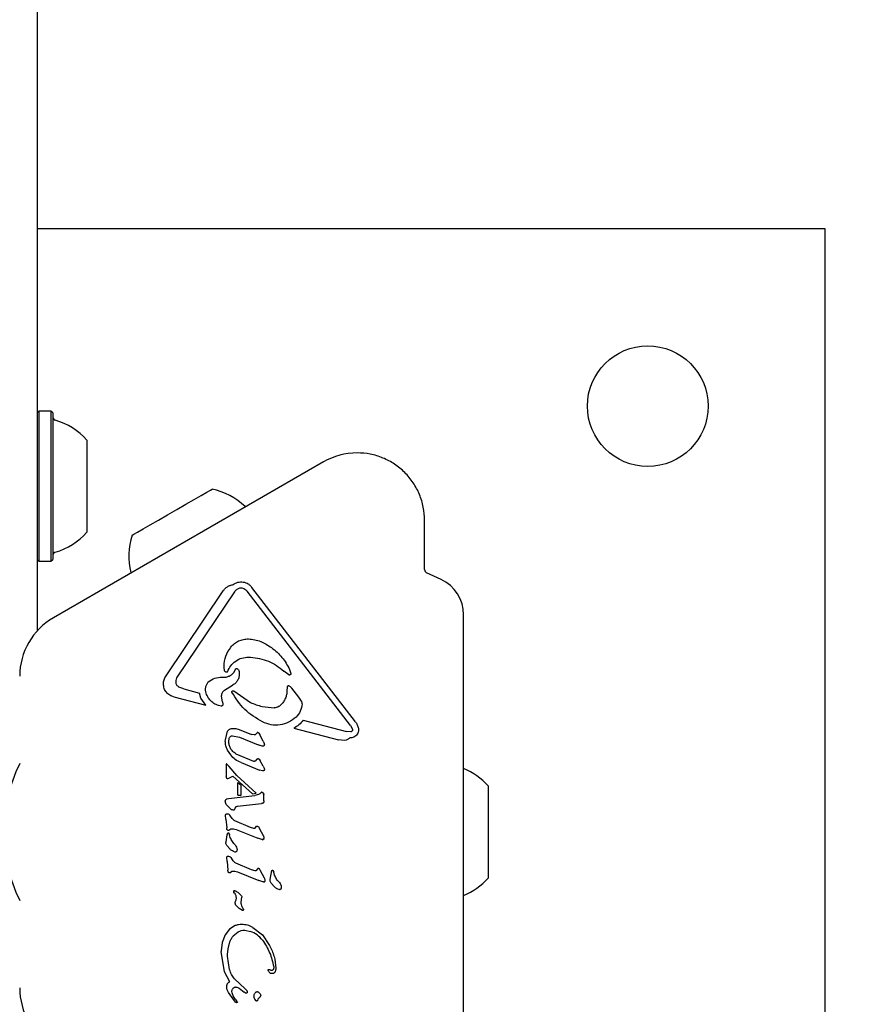
# Model space of a CAD drawing. Units: millimetres. Extents: x 517 to 1461, y 655 to 1320.
# Drawn here: x 1124 to 1136, y 1035 to 1049 of the extents above; entities that cross this region are included whole.
import ezdxf

# ---------------------------------------------------------------- set-up
doc = ezdxf.new("R2010")
doc.units = ezdxf.units.MM
doc.header["$LTSCALE"] = 100
doc.styles.add('SLDTEXTSTYLE1', font='TXT', dxfattribs={"width": 0.75})
doc.dimstyles.new('SLDDIMSTYLE4', dxfattribs={"dimtxt": 15.875, "dimasz": 8, "dimexe": 0, "dimexo": 0.0625, "dimgap": 3.96875, "dimtad": 2, "dimdec": 0, "dimrnd": 1e-09, "dimzin": 12, "dimdsep": 46, "dimtxsty": 'SLDTEXTSTYLE1', "dimblk1": 'DOT', "dimblk2": 'DOT', "dimsah": 1, "dimcen": 0.09, "dimse1": 1, "dimse2": 1, "dimadec": 0, "dimazin": 3, "dimtfac": 1, "dimtdec": 0, "dimtofl": 0, "dimtmove": 0, "dimatfit": 3, "dimldrblk": 'DOT', "dimfxl": 0, "dimfrac": 2, "dimtolj": 1, "dimtzin": 12, "dimarcsym": 0})

# ---------------------------------------------------------------- blocks, each defined once
blk = doc.blocks.new('_Dot')
at = {"color": 0, "linetype": 'ByBlock', "lineweight": -2}
blk.add_line((-0.5, 0), (-1, 0), dxfattribs=at)
at = {"color": 0, "linetype": 'ByBlock', "const_width": 0.5}
blk.add_lwpolyline([(-0.25, 0, 1), (0.25, 0, 1)], format="xyb", close=True, dxfattribs=at)
blk = doc.blocks.new('_D_11')
at = {"color": 7, "linetype": 'Continuous', "lineweight": 18}
blk.add_line((1250.91, 1299.273), (690.665, 1299.273), dxfattribs=at)
at = {"color": 7, "linetype": 'Continuous', "lineweight": 18, "xscale": 8, "yscale": 8, "rotation": 180.0000000000004}
blk.add_blockref('_Dot', (690.665, 1299.273, -8.1), dxfattribs=at)
at = {"color": 7, "linetype": 'Continuous', "lineweight": 18, "xscale": 8, "yscale": 8}
blk.add_blockref('_Dot', (1250.91, 1299.273, -8.1), dxfattribs=at)
at = {"color": 7, "linetype": 'Continuous', "lineweight": 18, "insert": (953.193, 1319.737), "char_height": 15.875, "attachment_point": 1, "style": 'SLDTEXTSTYLE1'}
blk.add_mtext('560', dxfattribs=at)

msp = doc.modelspace()

# ---------------------------------------------------------------- linework, layer by layer
at = {"color": 7, "linetype": 'Continuous', "lineweight": 25}
for p, q in [((1124.679, 1078.387), (1124.679, 1040.067)), ((1135.781, 1045.576), (1124.679, 1045.576)), ((1135.781, 1028.576), (1135.781, 1045.576)), ((1124.704, 1043.006), (1124.679, 1042.981)), ((1124.874, 1043.006), (1124.704, 1043.006)), ((1124.704, 1043.006), (1124.704, 1040.891)), ((1124.899, 1042.981), (1124.874, 1043.006)), ((1124.874, 1043.006), (1124.874, 1040.891)), ((1124.899, 1042.981), (1124.899, 1040.916)), ((1125.379, 1042.598), (1125.379, 1041.298)), ((1128.712, 1042.29), (1124.909, 1040.094)), ((1130.137, 1040.773), (1130.137, 1041.467)), ((1124.679, 1040.916), (1124.704, 1040.891)), ((1124.704, 1040.891), (1124.874, 1040.891)), ((1124.874, 1040.891), (1124.899, 1040.916)), ((1130.37, 1040.633), (1130.166, 1040.728)), ((1127.495, 1040.497), (1127.535, 1040.514)), ((1129.162, 1038.628), (1127.706, 1040.519)), ((1126.496, 1039.274), (1127.3, 1040.472)), ((1126.658, 1039.263), (1127.462, 1040.462)), ((1129.095, 1038.576), (1127.638, 1040.468)), ((1130.687, 1034.017), (1130.687, 1040.135)), ((1124.679, 1040.067), (1124.679, 1039.909)), ((1127.659, 1039.54), (1127.684, 1039.539)), ((1127.313, 1039.4), (1127.313, 1039.41)), ((1127.321, 1039.345), (1127.313, 1039.4)), ((1127.351, 1039.326), (1127.351, 1039.326)), ((1127.352, 1039.326), (1127.351, 1039.326)), ((1127.449, 1039.321), (1127.472, 1039.367)), ((1127.527, 1039.312), (1127.527, 1039.31)), ((1128.224, 1039.29), (1128.155, 1039.343)), ((1128.235, 1039.367), (1128.252, 1039.311)), ((1128.252, 1039.311), (1128.252, 1039.305)), ((1126.636, 1039.184), (1126.636, 1039.191)), ((1127.321, 1039.075), (1127.432, 1039.144)), ((1126.746, 1039.092), (1126.677, 1039.118)), ((1126.746, 1039.092), (1126.966, 1039.034)), ((1126.986, 1038.96), (1126.966, 1039.034)), ((1127.278, 1038.991), (1127.278, 1038.996)), ((1127.29, 1038.912), (1127.278, 1038.991)), ((1127.452, 1039.064), (1127.684, 1038.901)), ((1128.202, 1039.117), (1128.199, 1039.065)), ((1128.364, 1038.975), (1128.265, 1039.104)), ((1126.607, 1038.98), (1127.056, 1038.863)), ((1127.056, 1038.863), (1126.986, 1038.96)), ((1127.29, 1038.912), (1127.297, 1038.879)), ((1127.297, 1038.879), (1127.298, 1038.875)), ((1128.402, 1038.921), (1128.364, 1038.975)), ((1128.411, 1038.881), (1128.411, 1038.887)), ((1128.427, 1038.652), (1129.039, 1038.492)), ((1129.095, 1038.576), (1129.121, 1038.524)), ((1127.331, 1038.374), (1127.362, 1038.496)), ((1127.433, 1038.432), (1127.53, 1038.412)), ((1127.526, 1038.522), (1127.7, 1038.451)), ((1127.736, 1038.443), (1127.7, 1038.451)), ((1127.777, 1038.475), (1127.756, 1038.45)), ((1127.801, 1038.47), (1127.817, 1038.445)), ((1127.863, 1038.357), (1127.817, 1038.445)), ((1128.295, 1038.538), (1128.926, 1038.373)), ((1129.097, 1038.488), (1129.039, 1038.492)), ((1129.121, 1038.524), (1129.122, 1038.517)), ((1129.205, 1038.538), (1129.206, 1038.518)), ((1127.33, 1038.357), (1127.331, 1038.374)), ((1127.38, 1038.35), (1127.384, 1038.392)), ((1127.53, 1038.412), (1127.792, 1038.306)), ((1127.849, 1038.287), (1127.792, 1038.306)), ((1127.863, 1038.357), (1127.878, 1038.324)), ((1127.878, 1038.324), (1127.88, 1038.311)), ((1129.011, 1038.366), (1128.926, 1038.373)), ((1127.406, 1038.162), (1127.363, 1038.23)), ((1127.48, 1038.179), (1127.726, 1038.074)), ((1127.34, 1038.021), (1127.34, 1038.02)), ((1127.34, 1038.02), (1127.34, 1037.86)), ((1127.385, 1037.998), (1127.354, 1038.033)), ((1127.354, 1038.033), (1127.354, 1038.033)), ((1127.554, 1038.055), (1127.814, 1037.949)), ((1127.758, 1038.08), (1127.772, 1038.097)), ((1127.806, 1038.102), (1127.821, 1038.08)), ((1127.864, 1038.003), (1127.821, 1038.08)), ((1127.492, 1037.873), (1127.385, 1037.998)), ((1127.492, 1037.873), (1127.763, 1037.624)), ((1127.855, 1037.937), (1127.814, 1037.949)), ((1127.864, 1038.003), (1127.879, 1037.974)), ((1127.88, 1037.962), (1127.877, 1037.946)), ((1127.879, 1037.974), (1127.88, 1037.962)), ((1127.34, 1037.86), (1127.342, 1037.844)), ((1127.34, 1037.86), (1127.34, 1037.86)), ((1127.342, 1037.844), (1127.342, 1037.844)), ((1127.349, 1037.835), (1127.361, 1037.83)), ((1127.366, 1037.83), (1127.378, 1037.835)), ((1127.378, 1037.835), (1127.435, 1037.865)), ((1127.435, 1037.865), (1127.712, 1037.616)), ((1127.505, 1037.594), (1127.505, 1037.773)), ((1127.505, 1037.773), (1127.552, 1037.734)), ((1127.505, 1037.594), (1127.552, 1037.596)), ((1127.552, 1037.596), (1127.552, 1037.734)), ((1127.712, 1037.616), (1127.763, 1037.624)), ((1127.799, 1037.603), (1127.745, 1037.592)), ((1127.817, 1037.612), (1127.799, 1037.603)), ((1127.831, 1037.628), (1127.817, 1037.612)), ((1127.868, 1037.62), (1127.871, 1037.6)), ((1127.871, 1037.517), (1127.871, 1037.6)), ((1131.032, 1037.726), (1131.032, 1036.647)), ((1127.331, 1037.504), (1127.33, 1037.509)), ((1127.356, 1037.544), (1127.377, 1037.549)), ((1127.377, 1037.549), (1127.745, 1037.592)), ((1127.503, 1037.441), (1127.838, 1037.478)), ((1127.853, 1037.48), (1127.838, 1037.478)), ((1127.863, 1037.484), (1127.853, 1037.48)), ((1127.868, 1037.489), (1127.868, 1037.489)), ((1127.871, 1037.517), (1127.871, 1037.511)), ((1127.871, 1037.511), (1127.871, 1037.497)), ((1127.401, 1037.403), (1127.351, 1037.454)), ((1127.334, 1037.312), (1127.334, 1037.314)), ((1127.339, 1037.255), (1127.334, 1037.312)), ((1127.339, 1037.255), (1127.351, 1037.135)), ((1127.428, 1037.265), (1127.396, 1037.313)), ((1127.683, 1037.138), (1127.465, 1037.233)), ((1127.354, 1037.113), (1127.351, 1037.135)), ((1127.358, 1037.034), (1127.364, 1037.063)), ((1127.38, 1037.1), (1127.409, 1037.121)), ((1127.381, 1037.061), (1127.385, 1037.051)), ((1127.385, 1037.051), (1127.389, 1037.038)), ((1127.484, 1037.111), (1127.787, 1036.988)), ((1127.734, 1037.124), (1127.683, 1037.138)), ((1127.752, 1037.132), (1127.771, 1037.157)), ((1127.796, 1037.152), (1127.811, 1037.127)), ((1127.867, 1037.022), (1127.811, 1037.127)), ((1127.339, 1036.924), (1127.341, 1036.939)), ((1127.341, 1036.939), (1127.358, 1037.034)), ((1127.4, 1036.998), (1127.389, 1037.038)), ((1127.844, 1036.969), (1127.787, 1036.988)), ((1127.875, 1036.992), (1127.876, 1036.988)), ((1127.398, 1036.833), (1127.353, 1036.885)), ((1127.495, 1036.828), (1127.495, 1036.823)), ((1127.35, 1036.715), (1127.35, 1036.717)), ((1127.355, 1036.659), (1127.35, 1036.715)), ((1127.355, 1036.659), (1127.367, 1036.538)), ((1127.443, 1036.668), (1127.411, 1036.716)), ((1127.699, 1036.541), (1127.48, 1036.637)), ((1131.032, 1036.647), (1131.032, 1036.426)), ((1127.37, 1036.516), (1127.367, 1036.538)), ((1127.395, 1036.503), (1127.424, 1036.524)), ((1127.5, 1036.514), (1127.803, 1036.391)), ((1127.749, 1036.527), (1127.699, 1036.541)), ((1127.787, 1036.561), (1127.767, 1036.535)), ((1127.827, 1036.53), (1127.811, 1036.555)), ((1127.882, 1036.425), (1127.827, 1036.53)), ((1127.964, 1036.409), (1127.987, 1036.533)), ((1128.004, 1036.531), (1128.008, 1036.522)), ((1128.008, 1036.522), (1128.012, 1036.508)), ((1128.024, 1036.468), (1128.012, 1036.508)), ((1127.859, 1036.373), (1127.803, 1036.391)), ((1127.887, 1036.38), (1127.887, 1036.38)), ((1127.891, 1036.392), (1127.891, 1036.395)), ((1127.962, 1036.394), (1127.964, 1036.409)), ((1128.022, 1036.304), (1127.976, 1036.355)), ((1127.452, 1036.229), (1127.449, 1036.243)), ((1127.449, 1036.243), (1127.449, 1036.243)), ((1127.459, 1036.216), (1127.452, 1036.229)), ((1127.459, 1036.216), (1127.469, 1036.199)), ((1128.118, 1036.298), (1128.118, 1036.294)), ((1127.471, 1036.076), (1127.476, 1036.102)), ((1127.471, 1036.069), (1127.471, 1036.076)), ((1127.481, 1036.145), (1127.476, 1036.102)), ((1127.48, 1036.167), (1127.481, 1036.145)), ((1127.555, 1036.089), (1127.561, 1036.157)), ((1127.555, 1036.072), (1127.555, 1036.089)), ((1127.555, 1036.07), (1127.555, 1036.072)), ((1127.562, 1036.165), (1127.561, 1036.157)), ((1127.527, 1036), (1127.479, 1036.044)), ((1127.57, 1035.972), (1127.527, 1036)), ((1127.577, 1036.005), (1127.584, 1035.992)), ((1127.39, 1035.706), (1127.327, 1035.626)), ((1127.469, 1035.757), (1127.39, 1035.706)), ((1127.443, 1035.612), (1127.512, 1035.671)), ((1127.603, 1035.693), (1127.684, 1035.675)), ((1127.72, 1035.733), (1127.852, 1035.626)), ((1127.286, 1035.521), (1127.272, 1035.402)), ((1127.327, 1035.626), (1127.286, 1035.521)), ((1127.369, 1035.43), (1127.396, 1035.528)), ((1127.852, 1035.626), (1127.954, 1035.478)), ((1127.272, 1035.402), (1127.272, 1035.393)), ((1127.317, 1035.107), (1127.272, 1035.393)), ((1127.36, 1035.351), (1127.369, 1035.43)), ((1127.361, 1035.329), (1127.36, 1035.351)), ((1127.391, 1035.139), (1127.361, 1035.329)), ((1127.392, 1034.966), (1127.317, 1035.107)), ((1127.939, 1035.115), (1127.935, 1035.131)), ((1128.012, 1035.178), (1128.013, 1035.168)), ((1128.042, 1035.158), (1128.042, 1035.154)), ((1127.608, 1034.865), (1127.459, 1035.009)), ((1127.35, 1034.896), (1127.35, 1034.898)), ((1127.424, 1034.829), (1127.427, 1034.852)), ((1127.427, 1034.81), (1127.424, 1034.829)), ((1127.525, 1034.878), (1127.597, 1034.821)), ((1127.612, 1034.808), (1127.597, 1034.821)), ((1127.608, 1034.865), (1127.628, 1034.847)), ((1127.637, 1034.828), (1127.637, 1034.824)), ((1127.637, 1034.824), (1127.637, 1034.814)), ((1127.458, 1034.696), (1127.375, 1034.813)), ((1127.441, 1034.768), (1127.427, 1034.81)), ((1127.47, 1034.722), (1127.441, 1034.768)), ((1127.475, 1034.679), (1127.458, 1034.696)), ((1127.47, 1034.722), (1127.489, 1034.697)), ((1127.499, 1034.684), (1127.489, 1034.697)), ((1127.767, 1034.697), (1127.746, 1034.723)), ((1127.789, 1034.719), (1127.783, 1034.701)), ((1127.827, 1034.787), (1127.829, 1034.776))]:
    msp.add_line(p, q, dxfattribs=at)
at = {"color": 7, "linetype": 'Continuous', "lineweight": 25, "flags": 128}
for points in [[(1127.068, 1041.863), (1127.12, 1041.893), (1127.143, 1041.906), (1127.144, 1041.907)], [(1126.018, 1041.257), (1126.019, 1041.258), (1126.041, 1041.271), (1126.093, 1041.301), (1126.171, 1041.346), (1126.271, 1041.403), (1126.388, 1041.471), (1126.515, 1041.544), (1126.646, 1041.62), (1126.773, 1041.693), (1126.89, 1041.761), (1126.99, 1041.818), (1127.068, 1041.863)], [(1127.615, 1041.657), (1127.615, 1041.657), (1127.608, 1041.662)], [(1125.997, 1040.732), (1125.999, 1040.724), (1125.999, 1040.724)], [(1127.353, 1038.034), (1127.353, 1038.034), (1127.354, 1038.033)], [(1127.869, 1037.49), (1127.869, 1037.49), (1127.868, 1037.489)]]:
    msp.add_lwpolyline(points, dxfattribs=at)
at = {"color": 7, "linetype": 'Continuous', "lineweight": 25}
msp.add_circle((1133.281, 1043.076), 0.85, dxfattribs=at)
for centre, radius, start, end in [((1124.949, 1042.926), 0.05, 180, 253.4712), ((1124.659, 1041.948), 0.97, 42.0585, 73.4712), ((1129.187, 1041.467), 0.95, 90, 120), ((1126.941, 1040.958), 0.97, 46.5323, 77.9373), ((1124.659, 1041.948), 0.97, 286.5288, 317.9415), ((1126.941, 1040.958), 0.97, 162.0627, 193.4677), ((1124.949, 1040.97), 0.05, 106.5288, 180), ((1130.187, 1040.773), 0.05, 180, 245), ((1130.137, 1040.135), 0.55, 0, 65), ((1125.384, 1039.272), 0.95, 120, 180), ((1127.35, 1039.338), 0.0119, 321.017, 342.3447), ((1126.387, 1037.076), 2.178, 153.74, 206.26), ((1127.366, 1038.021), 0.0264, 158.6099, 180.2867), ((1127.352, 1038.022), 0.0132, 120.0335, 141.0371), ((1130.312, 1037.076), 0.97, 42.0585, 67.2583), ((1127.392, 1037.86), 0.0525, 180.0307, 197.7818), ((1127.369, 1037.866), 0.0368, 238.3835, 257.8685), ((1127.363, 1037.842), 0.0117, 263.4287, 284.3918), ((1127.817, 1037.6), 0.0543, 359.9927, 21.1883), ((1127.368, 1037.507), 0.039, 111.6047, 133.2278), ((1127.845, 1037.519), 0.0395, 282.3122, 297.088), ((1127.331, 1037.032), 0.0577, 19.3824, 29.5801), ((1127.853, 1037.005), 0.0372, 262.1113, 282.8709), ((1127.854, 1036.988), 0.0215, 325.741, 344.848), ((1127.854, 1036.988), 0.0215, 349.4882, 9.0945), ((1127.954, 1036.502), 0.0577, 19.3822, 29.5803), ((1127.869, 1036.392), 0.0215, 349.4881, 9.0945), ((1130.312, 1037.076), 0.97, 292.7417, 317.9415), ((1127.561, 1036.262), 0.114, 189.4513, 196.6985), ((1127.489, 1035.952), 0.102, 22.7205, 30.8049), ((1127.564, 1035.982), 0.0219, 5.3644, 26.3362), ((1125.384, 1034.88), 0.95, 180, 240)]:
    msp.add_arc(centre, radius, start, end, dxfattribs=at)
for points, knots in [([(1130.137, 1041.467), (1130.134, 1041.53), (1130.127, 1041.654), (1130.07, 1041.833), (1129.982, 1041.999), (1129.863, 1042.144), (1129.718, 1042.263), (1129.553, 1042.35), (1129.374, 1042.407), (1129.249, 1042.414), (1129.187, 1042.417)], [0, 0, 0, 0, 0.125001, 0.250001, 0.375001, 0.500003, 0.625002, 0.750005, 0.875, 1, 1, 1, 1]), ([(1127.3, 1040.472), (1127.308, 1040.484), (1127.326, 1040.507), (1127.36, 1040.533), (1127.399, 1040.553), (1127.427, 1040.559), (1127.441, 1040.562)], [0, 0, 0, 0, 0.250019, 0.499996, 0.75, 1, 1, 1, 1]), ([(1127.441, 1040.562), (1127.451, 1040.569), (1127.472, 1040.583), (1127.508, 1040.595), (1127.545, 1040.601), (1127.583, 1040.599), (1127.619, 1040.589), (1127.653, 1040.572), (1127.683, 1040.549), (1127.698, 1040.529), (1127.706, 1040.519)], [0, 0, 0, 0, 0.125015, 0.249991, 0.375016, 0.500004, 0.624986, 0.749992, 0.874998, 1, 1, 1, 1]), ([(1127.535, 1040.514), (1127.544, 1040.515), (1127.564, 1040.517), (1127.582, 1040.51), (1127.591, 1040.507)], [0, 0, 0, 0, 0.499965, 1, 1, 1, 1]), ([(1127.462, 1040.462), (1127.466, 1040.469), (1127.476, 1040.482), (1127.489, 1040.492), (1127.495, 1040.497)], [0, 0, 0, 0, 0.500052, 1, 1, 1, 1]), ([(1127.591, 1040.507), (1127.6, 1040.502), (1127.618, 1040.491), (1127.632, 1040.476), (1127.638, 1040.468)], [0, 0, 0, 0, 0.499954, 1, 1, 1, 1]), ([(1127.313, 1039.41), (1127.317, 1039.459), (1127.326, 1039.557), (1127.38, 1039.639), (1127.407, 1039.68)], [0, 0, 0, 0, 0.5, 1, 1, 1, 1]), ([(1127.407, 1039.68), (1127.423, 1039.698), (1127.456, 1039.733), (1127.517, 1039.769), (1127.585, 1039.793), (1127.633, 1039.796), (1127.656, 1039.797)], [0, 0, 0, 0, 0.249986, 0.499993, 0.749992, 1, 1, 1, 1]), ([(1127.656, 1039.797), (1127.715, 1039.789), (1127.833, 1039.773), (1127.932, 1039.707), (1127.982, 1039.674)], [0, 0, 0, 0, 0.5, 1, 1, 1, 1]), ([(1127.361, 1039.334), (1127.375, 1039.363), (1127.402, 1039.422), (1127.474, 1039.488), (1127.562, 1039.532), (1127.626, 1039.537), (1127.659, 1039.54)], [0, 0, 0, 0, 0.2499984, 0.5000012, 0.7499946, 1, 1, 1, 1]), ([(1127.684, 1039.539), (1127.771, 1039.527), (1127.945, 1039.503), (1128.085, 1039.397), (1128.155, 1039.343)], [0, 0, 0, 0, 0.499992, 1, 1, 1, 1]), ([(1127.982, 1039.674), (1128.034, 1039.631), (1128.138, 1039.545), (1128.203, 1039.426), (1128.235, 1039.367)], [0, 0, 0, 0, 0.499992, 1, 1, 1, 1]), ([(1126.459, 1039.162), (1126.46, 1039.182), (1126.464, 1039.222), (1126.485, 1039.256), (1126.496, 1039.274)], [0, 0, 0, 0, 0.500006, 1, 1, 1, 1]), ([(1126.636, 1039.191), (1126.637, 1039.204), (1126.639, 1039.23), (1126.652, 1039.252), (1126.658, 1039.263)], [0, 0, 0, 0, 0.499992, 1, 1, 1, 1]), ([(1127.286, 1039.257), (1127.302, 1039.257), (1127.332, 1039.255), (1127.377, 1039.268), (1127.417, 1039.289), (1127.439, 1039.31), (1127.449, 1039.321)], [0, 0, 0, 0, 0.251987, 0.50261, 0.752014, 1, 1, 1, 1]), ([(1127.351, 1039.326), (1127.348, 1039.326), (1127.341, 1039.326), (1127.333, 1039.33), (1127.325, 1039.336), (1127.323, 1039.342), (1127.321, 1039.345)], [0, 0, 0, 0, 0.250094, 0.500043, 0.749952, 1, 1, 1, 1]), ([(1127.361, 1039.334), (1127.36, 1039.333), (1127.359, 1039.331), (1127.357, 1039.329), (1127.354, 1039.327), (1127.352, 1039.327), (1127.351, 1039.326)], [0, 0, 0, 0, 0.254597, 0.508498, 0.753157, 1, 1, 1, 1]), ([(1127.527, 1039.31), (1127.526, 1039.293), (1127.525, 1039.26), (1127.505, 1039.212), (1127.474, 1039.171), (1127.446, 1039.153), (1127.432, 1039.144)], [0, 0, 0, 0, 0.249994, 0.500012, 0.749975, 1, 1, 1, 1]), ([(1127.472, 1039.367), (1127.472, 1039.368), (1127.473, 1039.37), (1127.476, 1039.373), (1127.479, 1039.376), (1127.482, 1039.378), (1127.486, 1039.379), (1127.49, 1039.379), (1127.494, 1039.378), (1127.497, 1039.377), (1127.498, 1039.376)], [0, 0, 0, 0, 0.1250187, 0.2500577, 0.3751038, 0.500139, 0.6251368, 0.7500809, 0.8751387, 1, 1, 1, 1]), ([(1127.498, 1039.376), (1127.501, 1039.374), (1127.507, 1039.37), (1127.512, 1039.364), (1127.514, 1039.361)], [0, 0, 0, 0, 0.500091, 1, 1, 1, 1]), ([(1127.514, 1039.361), (1127.518, 1039.353), (1127.525, 1039.338), (1127.526, 1039.321), (1127.527, 1039.312)], [0, 0, 0, 0, 0.499987, 1, 1, 1, 1]), ([(1128.252, 1039.305), (1128.252, 1039.303), (1128.252, 1039.3), (1128.25, 1039.295), (1128.247, 1039.292), (1128.243, 1039.289), (1128.238, 1039.287), (1128.233, 1039.286), (1128.228, 1039.287), (1128.225, 1039.289), (1128.224, 1039.29)], [0, 0, 0, 0, 0.125023, 0.249948, 0.375038, 0.5001, 0.624911, 0.750063, 0.874941, 1, 1, 1, 1]), ([(1126.607, 1038.98), (1126.587, 1038.986), (1126.546, 1038.999), (1126.498, 1039.043), (1126.465, 1039.098), (1126.461, 1039.141), (1126.459, 1039.162)], [0, 0, 0, 0, 0.2499886, 0.499988, 0.7500064, 1, 1, 1, 1]), ([(1126.677, 1039.118), (1126.672, 1039.122), (1126.66, 1039.129), (1126.648, 1039.146), (1126.639, 1039.164), (1126.637, 1039.178), (1126.636, 1039.184)], [0, 0, 0, 0, 0.249987, 0.499949, 0.750007, 1, 1, 1, 1]), ([(1127.06, 1039.032), (1127.057, 1039.046), (1127.051, 1039.074), (1127.054, 1039.116), (1127.066, 1039.157), (1127.081, 1039.181), (1127.089, 1039.193)], [0, 0, 0, 0, 0.250002, 0.5, 0.750008, 1, 1, 1, 1]), ([(1127.089, 1039.193), (1127.119, 1039.213), (1127.179, 1039.251), (1127.251, 1039.255), (1127.286, 1039.257)], [0, 0, 0, 0, 0.500034, 1, 1, 1, 1]), ([(1128.231, 1039.133), (1128.23, 1039.134), (1128.227, 1039.135), (1128.222, 1039.135), (1128.217, 1039.135), (1128.212, 1039.133), (1128.208, 1039.13), (1128.205, 1039.126), (1128.202, 1039.122), (1128.202, 1039.118), (1128.202, 1039.117)], [0, 0, 0, 0, 0.124916, 0.2499787, 0.3750851, 0.5001117, 0.6250909, 0.7500578, 0.8750245, 1, 1, 1, 1]), ([(1128.265, 1039.104), (1128.26, 1039.11), (1128.251, 1039.121), (1128.238, 1039.129), (1128.231, 1039.133)], [0, 0, 0, 0, 0.500026, 1, 1, 1, 1]), ([(1127.272, 1038.85), (1127.248, 1038.856), (1127.2, 1038.866), (1127.137, 1038.908), (1127.087, 1038.963), (1127.069, 1039.009), (1127.06, 1039.032)], [0, 0, 0, 0, 0.24999, 0.499994, 0.749996, 1, 1, 1, 1]), ([(1127.278, 1038.996), (1127.279, 1039.004), (1127.28, 1039.02), (1127.289, 1039.042), (1127.302, 1039.061), (1127.315, 1039.07), (1127.321, 1039.075)], [0, 0, 0, 0, 0.25, 0.500006, 0.749997, 1, 1, 1, 1]), ([(1127.423, 1039.048), (1127.423, 1039.05), (1127.423, 1039.053), (1127.425, 1039.058), (1127.428, 1039.062), (1127.433, 1039.065), (1127.438, 1039.067), (1127.443, 1039.067), (1127.448, 1039.066), (1127.451, 1039.065), (1127.452, 1039.064)], [0, 0, 0, 0, 0.124986, 0.249946, 0.374884, 0.500028, 0.625022, 0.750046, 0.875032, 1, 1, 1, 1]), ([(1127.855, 1038.628), (1127.765, 1038.68), (1127.586, 1038.784), (1127.477, 1038.96), (1127.423, 1039.048)], [0, 0, 0, 0, 0.500001, 1, 1, 1, 1]), ([(1128.199, 1039.065), (1128.198, 1039.047), (1128.195, 1039.01), (1128.177, 1038.957), (1128.151, 1038.907), (1128.126, 1038.879), (1128.114, 1038.866)], [0, 0, 0, 0, 0.249999, 0.499992, 0.749991, 1, 1, 1, 1]), ([(1127.298, 1038.875), (1127.297, 1038.872), (1127.296, 1038.865), (1127.291, 1038.857), (1127.282, 1038.851), (1127.276, 1038.851), (1127.272, 1038.85)], [0, 0, 0, 0, 0.249964, 0.499943, 0.749925, 1, 1, 1, 1]), ([(1127.684, 1038.901), (1127.738, 1038.879), (1127.846, 1038.836), (1127.962, 1038.83), (1128.02, 1038.827)], [0, 0, 0, 0, 0.4980274, 1, 1, 1, 1]), ([(1128.114, 1038.866), (1128.107, 1038.86), (1128.094, 1038.848), (1128.071, 1038.836), (1128.046, 1038.829), (1128.029, 1038.827), (1128.02, 1038.827)], [0, 0, 0, 0, 0.250035, 0.49998, 0.750069, 1, 1, 1, 1]), ([(1128.411, 1038.881), (1128.405, 1038.846), (1128.394, 1038.776), (1128.349, 1038.721), (1128.327, 1038.693)], [0, 0, 0, 0, 0.500001, 1, 1, 1, 1]), ([(1128.411, 1038.887), (1128.411, 1038.893), (1128.41, 1038.905), (1128.405, 1038.916), (1128.402, 1038.921)], [0, 0, 0, 0, 0.500036, 1, 1, 1, 1]), ([(1128.327, 1038.693), (1128.294, 1038.667), (1128.226, 1038.615), (1128.102, 1038.58), (1127.973, 1038.58), (1127.894, 1038.612), (1127.855, 1038.628)], [0, 0, 0, 0, 0.250004, 0.499996, 0.750003, 1, 1, 1, 1]), ([(1128.427, 1038.652), (1128.408, 1038.629), (1128.371, 1038.583), (1128.32, 1038.553), (1128.295, 1038.538)], [0, 0, 0, 0, 0.4999916, 1, 1, 1, 1]), ([(1129.162, 1038.628), (1129.172, 1038.614), (1129.192, 1038.587), (1129.2, 1038.554), (1129.205, 1038.538)], [0, 0, 0, 0, 0.500001, 1, 1, 1, 1]), ([(1127.362, 1038.496), (1127.364, 1038.5), (1127.368, 1038.508), (1127.378, 1038.517), (1127.389, 1038.525), (1127.397, 1038.528), (1127.401, 1038.529)], [0, 0, 0, 0, 0.25011, 0.500018, 0.750074, 1, 1, 1, 1]), ([(1127.384, 1038.392), (1127.386, 1038.397), (1127.389, 1038.408), (1127.401, 1038.421), (1127.416, 1038.43), (1127.428, 1038.431), (1127.433, 1038.432)], [0, 0, 0, 0, 0.2499385, 0.4999621, 0.7499087, 1, 1, 1, 1]), ([(1127.401, 1038.529), (1127.422, 1038.533), (1127.464, 1038.541), (1127.505, 1038.528), (1127.526, 1038.522)], [0, 0, 0, 0, 0.500061, 1, 1, 1, 1]), ([(1127.756, 1038.45), (1127.755, 1038.449), (1127.752, 1038.447), (1127.747, 1038.444), (1127.742, 1038.443), (1127.738, 1038.443), (1127.736, 1038.443)], [0, 0, 0, 0, 0.250079, 0.5002741, 0.7499301, 1, 1, 1, 1]), ([(1127.801, 1038.47), (1127.799, 1038.471), (1127.796, 1038.474), (1127.79, 1038.476), (1127.784, 1038.477), (1127.779, 1038.476), (1127.777, 1038.475)], [0, 0, 0, 0, 0.249851, 0.499803, 0.749716, 1, 1, 1, 1]), ([(1129.187, 1038.454), (1129.181, 1038.446), (1129.168, 1038.43), (1129.142, 1038.413), (1129.113, 1038.403), (1129.093, 1038.402), (1129.083, 1038.401)], [0, 0, 0, 0, 0.250011, 0.500021, 0.749987, 1, 1, 1, 1]), ([(1129.122, 1038.517), (1129.122, 1038.513), (1129.121, 1038.506), (1129.115, 1038.497), (1129.107, 1038.491), (1129.1, 1038.489), (1129.097, 1038.488)], [0, 0, 0, 0, 0.249965, 0.500012, 0.750063, 1, 1, 1, 1]), ([(1129.206, 1038.518), (1129.206, 1038.507), (1129.204, 1038.484), (1129.193, 1038.464), (1129.187, 1038.454)], [0, 0, 0, 0, 0.499991, 1, 1, 1, 1]), ([(1127.363, 1038.23), (1127.353, 1038.25), (1127.334, 1038.291), (1127.331, 1038.335), (1127.33, 1038.357)], [0, 0, 0, 0, 0.499986, 1, 1, 1, 1]), ([(1127.402, 1038.257), (1127.395, 1038.272), (1127.382, 1038.302), (1127.38, 1038.334), (1127.38, 1038.35)], [0, 0, 0, 0, 0.500009, 1, 1, 1, 1]), ([(1127.877, 1038.294), (1127.875, 1038.293), (1127.871, 1038.289), (1127.864, 1038.286), (1127.856, 1038.285), (1127.851, 1038.287), (1127.849, 1038.287)], [0, 0, 0, 0, 0.2497902, 0.5001436, 0.7501353, 1, 1, 1, 1]), ([(1127.88, 1038.311), (1127.88, 1038.308), (1127.88, 1038.302), (1127.878, 1038.297), (1127.877, 1038.294)], [0, 0, 0, 0, 0.499862, 1, 1, 1, 1]), ([(1129.083, 1038.401), (1129.072, 1038.392), (1129.052, 1038.374), (1129.025, 1038.368), (1129.011, 1038.366)], [0, 0, 0, 0, 0.499974, 1, 1, 1, 1]), ([(1127.48, 1038.179), (1127.464, 1038.189), (1127.431, 1038.209), (1127.411, 1038.241), (1127.402, 1038.257)], [0, 0, 0, 0, 0.500001, 1, 1, 1, 1]), ([(1127.554, 1038.055), (1127.525, 1038.067), (1127.466, 1038.09), (1127.426, 1038.138), (1127.406, 1038.162)], [0, 0, 0, 0, 0.499972, 1, 1, 1, 1]), ([(1127.341, 1038.03), (1127.341, 1038.029), (1127.34, 1038.025), (1127.34, 1038.022), (1127.34, 1038.02)], [0, 0, 0, 0, 0.506927, 1, 1, 1, 1]), ([(1127.348, 1038.035), (1127.347, 1038.034), (1127.344, 1038.033), (1127.342, 1038.031), (1127.341, 1038.03)], [0, 0, 0, 0, 0.50016, 1, 1, 1, 1]), ([(1127.354, 1038.033), (1127.354, 1038.034), (1127.353, 1038.034), (1127.351, 1038.035), (1127.35, 1038.035), (1127.349, 1038.035), (1127.348, 1038.035)], [0, 0, 0, 0, 0.262088, 0.505729, 0.745438, 1, 1, 1, 1]), ([(1127.758, 1038.08), (1127.756, 1038.078), (1127.751, 1038.074), (1127.743, 1038.072), (1127.734, 1038.071), (1127.728, 1038.073), (1127.726, 1038.074)], [0, 0, 0, 0, 0.24993, 0.49991, 0.750108, 1, 1, 1, 1]), ([(1127.772, 1038.097), (1127.773, 1038.099), (1127.776, 1038.103), (1127.78, 1038.106), (1127.783, 1038.108)], [0, 0, 0, 0, 0.500079, 1, 1, 1, 1]), ([(1127.783, 1038.108), (1127.785, 1038.109), (1127.789, 1038.11), (1127.796, 1038.109), (1127.802, 1038.106), (1127.805, 1038.103), (1127.806, 1038.102)], [0, 0, 0, 0, 0.250193, 0.499887, 0.749918, 1, 1, 1, 1]), ([(1127.877, 1037.946), (1127.876, 1037.944), (1127.874, 1037.941), (1127.868, 1037.938), (1127.861, 1037.936), (1127.857, 1037.937), (1127.855, 1037.937)], [0, 0, 0, 0, 0.24994, 0.499908, 0.750145, 1, 1, 1, 1]), ([(1127.342, 1037.844), (1127.343, 1037.842), (1127.345, 1037.838), (1127.348, 1037.836), (1127.349, 1037.835)], [0, 0, 0, 0, 0.499942, 1, 1, 1, 1]), ([(1127.361, 1037.83), (1127.362, 1037.83), (1127.364, 1037.83), (1127.365, 1037.83), (1127.366, 1037.83)], [0, 0, 0, 0, 0.499921, 1, 1, 1, 1]), ([(1127.842, 1037.638), (1127.841, 1037.637), (1127.839, 1037.636), (1127.835, 1037.634), (1127.833, 1037.632), (1127.832, 1037.629), (1127.831, 1037.628)], [0, 0, 0, 0, 0.2499974, 0.5003401, 0.7501253, 1, 1, 1, 1]), ([(1127.842, 1037.638), (1127.845, 1037.637), (1127.851, 1037.636), (1127.856, 1037.634), (1127.858, 1037.632)], [0, 0, 0, 0, 0.50008, 1, 1, 1, 1]), ([(1127.858, 1037.632), (1127.86, 1037.63), (1127.864, 1037.627), (1127.867, 1037.622), (1127.868, 1037.62)], [0, 0, 0, 0, 0.500047, 1, 1, 1, 1]), ([(1127.33, 1037.509), (1127.33, 1037.512), (1127.331, 1037.516), (1127.333, 1037.523), (1127.336, 1037.53), (1127.34, 1037.533), (1127.341, 1037.535)], [0, 0, 0, 0, 0.250017, 0.499997, 0.750042, 1, 1, 1, 1]), ([(1127.351, 1037.454), (1127.346, 1037.461), (1127.336, 1037.477), (1127.332, 1037.495), (1127.331, 1037.504)], [0, 0, 0, 0, 0.500052, 1, 1, 1, 1]), ([(1127.341, 1037.535), (1127.344, 1037.537), (1127.348, 1037.54), (1127.353, 1037.543), (1127.356, 1037.544)], [0, 0, 0, 0, 0.500329, 1, 1, 1, 1]), ([(1127.868, 1037.489), (1127.868, 1037.488), (1127.866, 1037.486), (1127.864, 1037.485), (1127.863, 1037.484)], [0, 0, 0, 0, 0.50048, 1, 1, 1, 1]), ([(1127.871, 1037.497), (1127.871, 1037.495), (1127.87, 1037.493), (1127.869, 1037.49), (1127.868, 1037.489)], [0, 0, 0, 0, 0.499929, 1, 1, 1, 1]), ([(1127.334, 1037.314), (1127.334, 1037.316), (1127.335, 1037.319), (1127.336, 1037.323), (1127.339, 1037.327), (1127.341, 1037.329), (1127.342, 1037.33)], [0, 0, 0, 0, 0.2499983, 0.4999146, 0.7500642, 1, 1, 1, 1]), ([(1127.342, 1037.33), (1127.344, 1037.331), (1127.347, 1037.332), (1127.352, 1037.333), (1127.357, 1037.333), (1127.36, 1037.333), (1127.362, 1037.332)], [0, 0, 0, 0, 0.250056, 0.499998, 0.75004, 1, 1, 1, 1]), ([(1127.362, 1037.332), (1127.368, 1037.331), (1127.381, 1037.327), (1127.391, 1037.318), (1127.396, 1037.313)], [0, 0, 0, 0, 0.5000754, 1, 1, 1, 1]), ([(1127.44, 1037.383), (1127.433, 1037.385), (1127.419, 1037.389), (1127.407, 1037.398), (1127.401, 1037.403)], [0, 0, 0, 0, 0.500195, 1, 1, 1, 1]), ([(1127.455, 1037.387), (1127.454, 1037.386), (1127.452, 1037.384), (1127.448, 1037.383), (1127.444, 1037.382), (1127.442, 1037.382), (1127.44, 1037.383)], [0, 0, 0, 0, 0.250339, 0.500566, 0.750477, 1, 1, 1, 1]), ([(1127.467, 1037.408), (1127.465, 1037.404), (1127.462, 1037.397), (1127.457, 1037.39), (1127.455, 1037.387)], [0, 0, 0, 0, 0.500164, 1, 1, 1, 1]), ([(1127.467, 1037.408), (1127.468, 1037.412), (1127.471, 1037.421), (1127.477, 1037.427), (1127.48, 1037.43)], [0, 0, 0, 0, 0.499895, 1, 1, 1, 1]), ([(1127.48, 1037.43), (1127.484, 1037.433), (1127.49, 1037.438), (1127.499, 1037.44), (1127.503, 1037.441)], [0, 0, 0, 0, 0.49982, 1, 1, 1, 1]), ([(1127.465, 1037.233), (1127.457, 1037.237), (1127.443, 1037.245), (1127.433, 1037.258), (1127.428, 1037.265)], [0, 0, 0, 0, 0.500051, 1, 1, 1, 1]), ([(1127.362, 1037.102), (1127.36, 1037.103), (1127.357, 1037.106), (1127.355, 1037.111), (1127.354, 1037.113)], [0, 0, 0, 0, 0.500078, 1, 1, 1, 1]), ([(1127.38, 1037.1), (1127.378, 1037.1), (1127.375, 1037.098), (1127.37, 1037.098), (1127.366, 1037.099), (1127.363, 1037.101), (1127.362, 1037.102)], [0, 0, 0, 0, 0.250067, 0.499674, 0.749772, 1, 1, 1, 1]), ([(1127.364, 1037.063), (1127.364, 1037.064), (1127.366, 1037.065), (1127.368, 1037.066), (1127.37, 1037.066), (1127.373, 1037.066), (1127.375, 1037.065), (1127.378, 1037.064), (1127.379, 1037.063), (1127.38, 1037.061), (1127.381, 1037.061)], [0, 0, 0, 0, 0.124954, 0.249805, 0.375087, 0.499937, 0.624805, 0.749931, 0.874976, 1, 1, 1, 1]), ([(1127.409, 1037.121), (1127.422, 1037.122), (1127.448, 1037.126), (1127.472, 1037.116), (1127.484, 1037.111)], [0, 0, 0, 0, 0.500006, 1, 1, 1, 1]), ([(1127.752, 1037.132), (1127.751, 1037.131), (1127.748, 1037.128), (1127.744, 1037.125), (1127.739, 1037.124), (1127.735, 1037.124), (1127.734, 1037.124)], [0, 0, 0, 0, 0.250032, 0.4998, 0.749922, 1, 1, 1, 1]), ([(1127.771, 1037.157), (1127.773, 1037.158), (1127.778, 1037.159), (1127.784, 1037.158), (1127.791, 1037.156), (1127.794, 1037.153), (1127.796, 1037.152)], [0, 0, 0, 0, 0.251135, 0.500002, 0.75083, 1, 1, 1, 1]), ([(1127.353, 1036.885), (1127.349, 1036.891), (1127.341, 1036.902), (1127.339, 1036.916), (1127.339, 1036.924)], [0, 0, 0, 0, 0.500006, 1, 1, 1, 1]), ([(1127.47, 1036.893), (1127.456, 1036.908), (1127.427, 1036.939), (1127.409, 1036.978), (1127.4, 1036.998)], [0, 0, 0, 0, 0.499969, 1, 1, 1, 1]), ([(1127.861, 1036.969), (1127.858, 1036.969), (1127.853, 1036.968), (1127.847, 1036.969), (1127.844, 1036.969)], [0, 0, 0, 0, 0.5005214, 1, 1, 1, 1]), ([(1127.872, 1036.976), (1127.871, 1036.975), (1127.87, 1036.974), (1127.867, 1036.972), (1127.864, 1036.97), (1127.862, 1036.969), (1127.861, 1036.969)], [0, 0, 0, 0, 0.249809, 0.500322, 0.750295, 1, 1, 1, 1]), ([(1127.867, 1037.022), (1127.869, 1037.017), (1127.874, 1037.007), (1127.875, 1036.997), (1127.875, 1036.992)], [0, 0, 0, 0, 0.499993, 1, 1, 1, 1]), ([(1127.876, 1036.988), (1127.875, 1036.986), (1127.875, 1036.982), (1127.873, 1036.978), (1127.872, 1036.976)], [0, 0, 0, 0, 0.499777, 1, 1, 1, 1]), ([(1127.467, 1036.794), (1127.454, 1036.798), (1127.428, 1036.806), (1127.408, 1036.824), (1127.398, 1036.833)], [0, 0, 0, 0, 0.499991, 1, 1, 1, 1]), ([(1127.487, 1036.8), (1127.486, 1036.799), (1127.483, 1036.796), (1127.478, 1036.794), (1127.473, 1036.793), (1127.469, 1036.793), (1127.467, 1036.794)], [0, 0, 0, 0, 0.2498516, 0.5000314, 0.749915, 1, 1, 1, 1]), ([(1127.47, 1036.893), (1127.477, 1036.883), (1127.491, 1036.864), (1127.493, 1036.84), (1127.495, 1036.828)], [0, 0, 0, 0, 0.500018, 1, 1, 1, 1]), ([(1127.495, 1036.823), (1127.494, 1036.819), (1127.494, 1036.811), (1127.49, 1036.804), (1127.487, 1036.8)], [0, 0, 0, 0, 0.500029, 1, 1, 1, 1]), ([(1127.35, 1036.717), (1127.35, 1036.719), (1127.35, 1036.722), (1127.352, 1036.726), (1127.354, 1036.73), (1127.357, 1036.732), (1127.358, 1036.733)], [0, 0, 0, 0, 0.249972, 0.499825, 0.749593, 1, 1, 1, 1]), ([(1127.358, 1036.733), (1127.359, 1036.734), (1127.362, 1036.736), (1127.367, 1036.737), (1127.372, 1036.737), (1127.376, 1036.736), (1127.377, 1036.736)], [0, 0, 0, 0, 0.249501, 0.500018, 0.750053, 1, 1, 1, 1]), ([(1127.377, 1036.736), (1127.384, 1036.734), (1127.397, 1036.73), (1127.406, 1036.721), (1127.411, 1036.716)], [0, 0, 0, 0, 0.5000695, 1, 1, 1, 1]), ([(1127.48, 1036.637), (1127.473, 1036.641), (1127.458, 1036.649), (1127.448, 1036.661), (1127.443, 1036.668)], [0, 0, 0, 0, 0.499969, 1, 1, 1, 1]), ([(1127.377, 1036.505), (1127.376, 1036.507), (1127.372, 1036.51), (1127.37, 1036.514), (1127.37, 1036.516)], [0, 0, 0, 0, 0.500028, 1, 1, 1, 1]), ([(1127.395, 1036.503), (1127.394, 1036.503), (1127.391, 1036.502), (1127.386, 1036.501), (1127.381, 1036.502), (1127.379, 1036.504), (1127.377, 1036.505)], [0, 0, 0, 0, 0.24997, 0.5000333, 0.7499516, 1, 1, 1, 1]), ([(1127.424, 1036.524), (1127.437, 1036.526), (1127.463, 1036.529), (1127.487, 1036.519), (1127.5, 1036.514)], [0, 0, 0, 0, 0.500083, 1, 1, 1, 1]), ([(1127.767, 1036.535), (1127.766, 1036.534), (1127.764, 1036.531), (1127.759, 1036.528), (1127.754, 1036.527), (1127.751, 1036.527), (1127.749, 1036.527)], [0, 0, 0, 0, 0.250048, 0.500321, 0.749906, 1, 1, 1, 1]), ([(1127.811, 1036.555), (1127.81, 1036.556), (1127.806, 1036.559), (1127.8, 1036.562), (1127.793, 1036.562), (1127.789, 1036.561), (1127.787, 1036.561)], [0, 0, 0, 0, 0.249947, 0.500087, 0.749857, 1, 1, 1, 1]), ([(1127.987, 1036.533), (1127.988, 1036.534), (1127.989, 1036.535), (1127.991, 1036.536), (1127.994, 1036.537), (1127.996, 1036.537), (1127.999, 1036.536), (1128.001, 1036.535), (1128.003, 1036.533), (1128.004, 1036.532), (1128.004, 1036.531)], [0, 0, 0, 0, 0.124954, 0.249835, 0.375118, 0.499971, 0.624839, 0.74993, 0.874975, 1, 1, 1, 1]), ([(1127.877, 1036.372), (1127.874, 1036.372), (1127.868, 1036.371), (1127.862, 1036.372), (1127.859, 1036.373)], [0, 0, 0, 0, 0.500199, 1, 1, 1, 1]), ([(1127.877, 1036.372), (1127.878, 1036.373), (1127.88, 1036.373), (1127.883, 1036.375), (1127.885, 1036.377), (1127.887, 1036.379), (1127.887, 1036.38)], [0, 0, 0, 0, 0.249727, 0.499722, 0.750258, 1, 1, 1, 1]), ([(1127.891, 1036.395), (1127.89, 1036.4), (1127.889, 1036.411), (1127.884, 1036.42), (1127.882, 1036.425)], [0, 0, 0, 0, 0.500029, 1, 1, 1, 1]), ([(1127.887, 1036.38), (1127.888, 1036.381), (1127.891, 1036.385), (1127.891, 1036.389), (1127.891, 1036.392)], [0, 0, 0, 0, 0.499895, 1, 1, 1, 1]), ([(1127.976, 1036.355), (1127.972, 1036.361), (1127.964, 1036.373), (1127.963, 1036.387), (1127.962, 1036.394)], [0, 0, 0, 0, 0.5000211, 1, 1, 1, 1]), ([(1128.093, 1036.363), (1128.079, 1036.379), (1128.05, 1036.41), (1128.032, 1036.449), (1128.024, 1036.468)], [0, 0, 0, 0, 0.499986, 1, 1, 1, 1]), ([(1128.093, 1036.363), (1128.101, 1036.354), (1128.115, 1036.334), (1128.117, 1036.31), (1128.118, 1036.298)], [0, 0, 0, 0, 0.499976, 1, 1, 1, 1]), ([(1127.449, 1036.243), (1127.449, 1036.244), (1127.449, 1036.245), (1127.449, 1036.246), (1127.45, 1036.248), (1127.451, 1036.249), (1127.453, 1036.25), (1127.454, 1036.251), (1127.456, 1036.251), (1127.457, 1036.251), (1127.457, 1036.251)], [0, 0, 0, 0, 0.124914, 0.249898, 0.374839, 0.500105, 0.624647, 0.749435, 0.874467, 1, 1, 1, 1]), ([(1127.457, 1036.251), (1127.459, 1036.251), (1127.464, 1036.251), (1127.468, 1036.249), (1127.47, 1036.248)], [0, 0, 0, 0, 0.500026, 1, 1, 1, 1]), ([(1127.47, 1036.248), (1127.486, 1036.24), (1127.518, 1036.222), (1127.543, 1036.196), (1127.555, 1036.183)], [0, 0, 0, 0, 0.500007, 1, 1, 1, 1]), ([(1128.09, 1036.264), (1128.077, 1036.268), (1128.052, 1036.277), (1128.032, 1036.295), (1128.022, 1036.304)], [0, 0, 0, 0, 0.499985, 1, 1, 1, 1]), ([(1128.111, 1036.27), (1128.109, 1036.269), (1128.107, 1036.267), (1128.101, 1036.264), (1128.096, 1036.263), (1128.092, 1036.264), (1128.09, 1036.264)], [0, 0, 0, 0, 0.2498173, 0.5000327, 0.7499137, 1, 1, 1, 1]), ([(1128.118, 1036.294), (1128.118, 1036.29), (1128.117, 1036.281), (1128.113, 1036.274), (1128.111, 1036.27)], [0, 0, 0, 0, 0.499973, 1, 1, 1, 1]), ([(1127.469, 1036.199), (1127.472, 1036.194), (1127.477, 1036.184), (1127.479, 1036.172), (1127.48, 1036.167)], [0, 0, 0, 0, 0.5000243, 1, 1, 1, 1]), ([(1127.555, 1036.183), (1127.557, 1036.18), (1127.561, 1036.175), (1127.562, 1036.168), (1127.562, 1036.165)], [0, 0, 0, 0, 0.500057, 1, 1, 1, 1]), ([(1127.577, 1036.005), (1127.571, 1036.015), (1127.558, 1036.035), (1127.556, 1036.059), (1127.555, 1036.07)], [0, 0, 0, 0, 0.499981, 1, 1, 1, 1]), ([(1127.479, 1036.044), (1127.477, 1036.048), (1127.472, 1036.055), (1127.471, 1036.064), (1127.471, 1036.069)], [0, 0, 0, 0, 0.499917, 1, 1, 1, 1]), ([(1127.586, 1035.982), (1127.586, 1035.981), (1127.585, 1035.979), (1127.584, 1035.976), (1127.583, 1035.974), (1127.58, 1035.972), (1127.578, 1035.971), (1127.575, 1035.971), (1127.572, 1035.971), (1127.571, 1035.972), (1127.57, 1035.972)], [0, 0, 0, 0, 0.125065, 0.250073, 0.375101, 0.499755, 0.624789, 0.750103, 0.875022, 1, 1, 1, 1]), ([(1127.584, 1035.992), (1127.584, 1035.99), (1127.586, 1035.987), (1127.586, 1035.983), (1127.586, 1035.982)], [0, 0, 0, 0, 0.5019782, 1, 1, 1, 1]), ([(1127.561, 1035.774), (1127.546, 1035.774), (1127.514, 1035.773), (1127.484, 1035.762), (1127.469, 1035.757)], [0, 0, 0, 0, 0.5000294, 1, 1, 1, 1]), ([(1127.512, 1035.671), (1127.526, 1035.678), (1127.555, 1035.693), (1127.587, 1035.693), (1127.603, 1035.693)], [0, 0, 0, 0, 0.499943, 1, 1, 1, 1]), ([(1127.72, 1035.733), (1127.695, 1035.745), (1127.644, 1035.768), (1127.589, 1035.772), (1127.561, 1035.774)], [0, 0, 0, 0, 0.500001, 1, 1, 1, 1]), ([(1127.853, 1035.553), (1127.829, 1035.58), (1127.782, 1035.633), (1127.717, 1035.661), (1127.684, 1035.675)], [0, 0, 0, 0, 0.499168, 1, 1, 1, 1]), ([(1127.396, 1035.528), (1127.402, 1035.544), (1127.413, 1035.574), (1127.433, 1035.6), (1127.443, 1035.612)], [0, 0, 0, 0, 0.499962, 1, 1, 1, 1]), ([(1127.853, 1035.553), (1127.891, 1035.495), (1127.966, 1035.38), (1127.997, 1035.245), (1128.012, 1035.178)], [0, 0, 0, 0, 0.499997, 1, 1, 1, 1]), ([(1127.954, 1035.478), (1127.978, 1035.427), (1128.026, 1035.326), (1128.036, 1035.214), (1128.042, 1035.158)], [0, 0, 0, 0, 0.500006, 1, 1, 1, 1]), ([(1127.459, 1035.009), (1127.444, 1035.029), (1127.414, 1035.068), (1127.399, 1035.115), (1127.391, 1035.139)], [0, 0, 0, 0, 0.499972, 1, 1, 1, 1]), ([(1127.935, 1035.131), (1127.935, 1035.132), (1127.935, 1035.133), (1127.935, 1035.135), (1127.936, 1035.137), (1127.938, 1035.138), (1127.939, 1035.139), (1127.941, 1035.14), (1127.943, 1035.14), (1127.944, 1035.14), (1127.945, 1035.14)], [0, 0, 0, 0, 0.124961, 0.249915, 0.374875, 0.500341, 0.625088, 0.750314, 0.875201, 1, 1, 1, 1]), ([(1127.982, 1035.081), (1127.978, 1035.082), (1127.968, 1035.084), (1127.956, 1035.092), (1127.946, 1035.102), (1127.942, 1035.111), (1127.939, 1035.115)], [0, 0, 0, 0, 0.250009, 0.500009, 0.749986, 1, 1, 1, 1]), ([(1127.945, 1035.14), (1127.947, 1035.139), (1127.952, 1035.138), (1127.957, 1035.135), (1127.959, 1035.133)], [0, 0, 0, 0, 0.500147, 1, 1, 1, 1]), ([(1127.985, 1035.126), (1127.98, 1035.126), (1127.971, 1035.126), (1127.963, 1035.131), (1127.959, 1035.133)], [0, 0, 0, 0, 0.500103, 1, 1, 1, 1]), ([(1128.005, 1035.137), (1128.003, 1035.136), (1128.001, 1035.132), (1127.996, 1035.129), (1127.991, 1035.126), (1127.987, 1035.126), (1127.985, 1035.126)], [0, 0, 0, 0, 0.249827, 0.500121, 0.749828, 1, 1, 1, 1]), ([(1128.013, 1035.168), (1128.013, 1035.162), (1128.012, 1035.152), (1128.007, 1035.142), (1128.005, 1035.137)], [0, 0, 0, 0, 0.499979, 1, 1, 1, 1]), ([(1128.033, 1035.11), (1128.031, 1035.107), (1128.029, 1035.102), (1128.023, 1035.095), (1128.016, 1035.088), (1128.01, 1035.086), (1128.008, 1035.084)], [0, 0, 0, 0, 0.2499034, 0.5000873, 0.7498835, 1, 1, 1, 1]), ([(1128.042, 1035.154), (1128.041, 1035.146), (1128.041, 1035.131), (1128.035, 1035.117), (1128.033, 1035.11)], [0, 0, 0, 0, 0.499994, 1, 1, 1, 1]), ([(1127.358, 1034.933), (1127.359, 1034.937), (1127.363, 1034.944), (1127.371, 1034.953), (1127.381, 1034.961), (1127.388, 1034.964), (1127.392, 1034.966)], [0, 0, 0, 0, 0.249933, 0.499868, 0.749848, 1, 1, 1, 1]), ([(1128.008, 1035.084), (1128.003, 1035.083), (1127.995, 1035.08), (1127.987, 1035.081), (1127.982, 1035.081)], [0, 0, 0, 0, 0.499955, 1, 1, 1, 1]), ([(1127.35, 1034.898), (1127.351, 1034.904), (1127.351, 1034.916), (1127.355, 1034.928), (1127.358, 1034.933)], [0, 0, 0, 0, 0.500019, 1, 1, 1, 1]), ([(1127.375, 1034.813), (1127.368, 1034.826), (1127.355, 1034.852), (1127.352, 1034.881), (1127.35, 1034.896)], [0, 0, 0, 0, 0.500013, 1, 1, 1, 1]), ([(1127.427, 1034.852), (1127.43, 1034.857), (1127.434, 1034.869), (1127.443, 1034.877), (1127.448, 1034.882)], [0, 0, 0, 0, 0.500112, 1, 1, 1, 1]), ([(1127.448, 1034.882), (1127.45, 1034.883), (1127.456, 1034.887), (1127.465, 1034.891), (1127.474, 1034.893), (1127.481, 1034.892), (1127.484, 1034.892)], [0, 0, 0, 0, 0.250093, 0.499923, 0.750021, 1, 1, 1, 1]), ([(1127.484, 1034.892), (1127.491, 1034.891), (1127.505, 1034.888), (1127.518, 1034.881), (1127.525, 1034.878)], [0, 0, 0, 0, 0.500068, 1, 1, 1, 1]), ([(1127.628, 1034.847), (1127.63, 1034.846), (1127.632, 1034.843), (1127.635, 1034.838), (1127.637, 1034.833), (1127.637, 1034.83), (1127.637, 1034.828)], [0, 0, 0, 0, 0.2500594, 0.4999919, 0.749979, 1, 1, 1, 1]), ([(1127.745, 1034.803), (1127.748, 1034.808), (1127.753, 1034.816), (1127.762, 1034.822), (1127.767, 1034.825)], [0, 0, 0, 0, 0.499913, 1, 1, 1, 1]), ([(1127.767, 1034.825), (1127.769, 1034.825), (1127.773, 1034.827), (1127.779, 1034.827), (1127.785, 1034.826), (1127.789, 1034.825), (1127.791, 1034.824)], [0, 0, 0, 0, 0.249895, 0.500241, 0.749922, 1, 1, 1, 1]), ([(1127.791, 1034.824), (1127.798, 1034.819), (1127.812, 1034.808), (1127.822, 1034.794), (1127.827, 1034.787)], [0, 0, 0, 0, 0.499996, 1, 1, 1, 1]), ([(1127.499, 1034.684), (1127.499, 1034.684), (1127.5, 1034.682), (1127.5, 1034.681), (1127.5, 1034.68)], [0, 0, 0, 0, 0.499422, 1, 1, 1, 1]), ([(1127.627, 1034.805), (1127.624, 1034.805), (1127.619, 1034.804), (1127.614, 1034.807), (1127.612, 1034.808)], [0, 0, 0, 0, 0.5000845, 1, 1, 1, 1]), ([(1127.637, 1034.814), (1127.636, 1034.813), (1127.636, 1034.811), (1127.634, 1034.808), (1127.631, 1034.805), (1127.628, 1034.805), (1127.627, 1034.805)], [0, 0, 0, 0, 0.249949, 0.500159, 0.75007, 1, 1, 1, 1]), ([(1127.734, 1034.764), (1127.735, 1034.771), (1127.736, 1034.785), (1127.742, 1034.797), (1127.745, 1034.803)], [0, 0, 0, 0, 0.500006, 1, 1, 1, 1]), ([(1127.746, 1034.723), (1127.742, 1034.729), (1127.736, 1034.742), (1127.735, 1034.757), (1127.734, 1034.764)], [0, 0, 0, 0, 0.499982, 1, 1, 1, 1]), ([(1127.783, 1034.701), (1127.783, 1034.7), (1127.782, 1034.699), (1127.78, 1034.697), (1127.778, 1034.696), (1127.776, 1034.695), (1127.774, 1034.695), (1127.771, 1034.695), (1127.769, 1034.696), (1127.768, 1034.697), (1127.767, 1034.697)], [0, 0, 0, 0, 0.1251527, 0.2502649, 0.3753179, 0.50047, 0.624906, 0.7500826, 0.8749793, 1, 1, 1, 1]), ([(1127.789, 1034.719), (1127.791, 1034.723), (1127.795, 1034.732), (1127.802, 1034.738), (1127.806, 1034.74)], [0, 0, 0, 0, 0.50001, 1, 1, 1, 1]), ([(1127.823, 1034.757), (1127.821, 1034.754), (1127.816, 1034.747), (1127.809, 1034.743), (1127.806, 1034.74)], [0, 0, 0, 0, 0.5001477, 1, 1, 1, 1]), ([(1127.829, 1034.776), (1127.829, 1034.772), (1127.828, 1034.766), (1127.825, 1034.76), (1127.823, 1034.757)], [0, 0, 0, 0, 0.50011, 1, 1, 1, 1]), ([(1127.488, 1034.672), (1127.485, 1034.672), (1127.481, 1034.674), (1127.477, 1034.677), (1127.475, 1034.679)], [0, 0, 0, 0, 0.50009, 1, 1, 1, 1]), ([(1127.499, 1034.676), (1127.498, 1034.675), (1127.497, 1034.673), (1127.494, 1034.672), (1127.491, 1034.671), (1127.489, 1034.671), (1127.488, 1034.672)], [0, 0, 0, 0, 0.249806, 0.500159, 0.750179, 1, 1, 1, 1]), ([(1127.5, 1034.68), (1127.5, 1034.679), (1127.5, 1034.678), (1127.499, 1034.677), (1127.499, 1034.676)], [0, 0, 0, 0, 0.500045, 1, 1, 1, 1])]:
    msp.add_open_spline(points, degree=3, knots=knots, dxfattribs=at)

# ---------------------------------------------------------------- dimensions: what is measured, and where the dimension line sits
at = {"color": 7, "linetype": 'Continuous', "lineweight": 18}
dim = msp.add_linear_dim(base=(1250.91, 1299.273), p1=(690.665, 1033.13), p2=(1250.91, 941.988), dimstyle='SLDDIMSTYLE4', dxfattribs=at)
dim.commit()
dim.dimension.update_dxf_attribs({"geometry": '_D_11', "text_midpoint": (970.787, 1299.273), "dimtype": 160})

doc.saveas('drawing.dxf')
